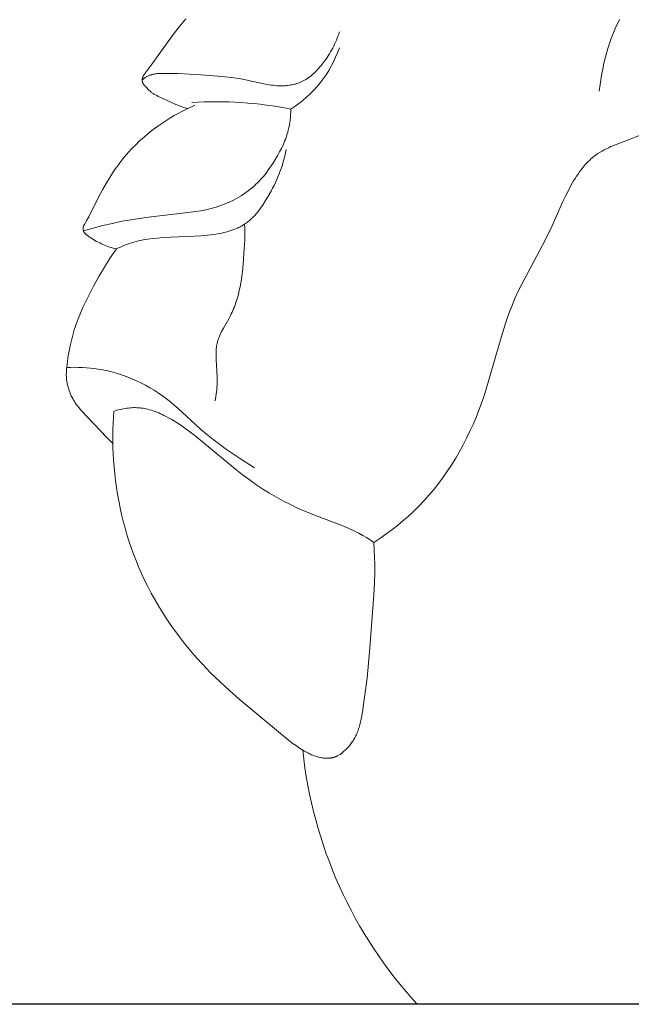
# Model space of a CAD drawing. Units: millimetres. Extents: x 0 to 1112, y 0 to 1047.
# Drawn here: x 356 to 388, y 125 to 176 of the extents above; entities that cross this region are included whole.
import ezdxf

# ---------------------------------------------------------------- set-up
doc = ezdxf.new("R2010")
doc.units = ezdxf.units.MM
doc.header["$MEASUREMENT"] = 0
doc.layers.get('0').update_dxf_attribs({"lineweight": 5})
doc.styles.add('Arial', font='arial.ttf')
doc.dimstyles.new('Dimension Style 01', dxfattribs={"dimtxt": 12, "dimasz": 7, "dimexe": 0.5, "dimexo": 0.5, "dimgap": 0.25, "dimtad": 1, "dimtoh": 1, "dimdec": 0, "dimzin": 1, "dimdsep": 46, "dimtxsty": 'Arial', "dimcen": 0.5, "dimazin": 0, "dimtfac": 1, "dimtdec": 4, "dimtix": 1, "dimtmove": 1, "dimatfit": 3, "dimfxl": 1, "dimtolj": 1, "dimtzin": 1, "dimarcsym": 0})

# ---------------------------------------------------------------- blocks, each defined once
blk = doc.blocks.new('*D3')
at = {"color": 0, "lineweight": -2, "transparency": 16777216}
for p, q in [((419.691, 864.896), (335.066, 864.896)), ((335.566, 857.896), (335.566, 131.89)), ((406.189, 124.89), (335.066, 124.89))]:
    blk.add_line(p, q, dxfattribs=at)
at = {"color": 0, "transparency": 16777216}
for points in [[(334.4, 857.896), (336.733, 857.896), (335.566, 864.896)], [(334.4, 131.89), (336.733, 131.89), (335.566, 124.89)]]:
    blk.add_solid(points, dxfattribs=at)
at = {"layer": 'Defpoints', "color": 0, "transparency": 16777216}
for p in [(420.191, 864.896), (335.566, 124.89), (406.689, 124.89)]:
    blk.add_point(p, dxfattribs=at)
at = {"color": 0, "transparency": 16777216, "insert": (329.19, 494.893), "char_height": 12, "attachment_point": 5, "rotation": 90, "style": 'Arial'}
blk.add_mtext('\\A1;740', dxfattribs=at)
blk = doc.blocks.new('MN-035f_740_70')
for p, q in [((364.723, 176.066), (364.907, 176.276)), ((387.422, 176.057), (387.514, 176.237)), ((364.204, 175.411), (364.372, 175.633)), ((364.372, 175.633), (364.546, 175.851)), ((364.546, 175.851), (364.723, 176.066)), ((372.869, 175.483), (372.904, 175.592)), ((387.145, 175.428), (387.232, 175.64)), ((387.232, 175.64), (387.324, 175.85)), ((387.324, 175.85), (387.422, 176.057)), ((363.097, 173.853), (364.204, 175.411)), ((372.706, 175.058), (372.751, 175.163)), ((372.751, 175.163), (372.793, 175.269)), ((372.793, 175.269), (372.832, 175.375)), ((372.832, 175.375), (372.869, 175.483)), ((386.987, 174.995), (387.063, 175.212)), ((387.063, 175.212), (387.145, 175.428)), ((372.446, 174.549), (372.502, 174.649)), ((372.502, 174.649), (372.557, 174.75)), ((372.557, 174.75), (372.609, 174.851)), ((372.609, 174.851), (372.659, 174.954)), ((372.659, 174.954), (372.706, 175.058)), ((386.849, 174.553), (386.915, 174.775)), ((386.915, 174.775), (386.987, 174.995)), ((372.06, 173.975), (372.129, 174.067)), ((372.129, 174.067), (372.197, 174.162)), ((372.197, 174.162), (372.262, 174.257)), ((372.262, 174.257), (372.325, 174.353)), ((372.325, 174.353), (372.387, 174.451)), ((372.387, 174.451), (372.446, 174.549)), ((386.679, 173.878), (386.731, 174.104)), ((386.731, 174.104), (386.788, 174.329)), ((386.788, 174.329), (386.849, 174.553)), ((362.841, 173.52), (363.097, 173.853)), ((371.649, 173.502), (371.712, 173.566)), ((371.712, 173.566), (371.773, 173.631)), ((371.773, 173.631), (371.833, 173.697)), ((371.833, 173.697), (371.892, 173.765)), ((371.892, 173.765), (371.949, 173.834)), ((371.949, 173.834), (372.06, 173.975)), ((386.587, 173.423), (386.631, 173.651)), ((386.631, 173.651), (386.679, 173.878)), ((362.627, 173.109), (362.628, 173.117)), ((362.627, 173.091), (362.656, 173.116)), ((362.627, 173.102), (362.627, 173.109)), ((362.627, 173.094), (362.627, 173.102)), ((362.627, 173.086), (362.627, 173.094)), ((362.627, 173.079), (362.627, 173.086)), ((362.627, 173.071), (362.627, 173.079)), ((362.628, 173.063), (362.627, 173.071)), ((362.628, 173.125), (362.629, 173.132)), ((362.628, 173.117), (362.628, 173.125)), ((362.629, 173.056), (362.628, 173.063)), ((362.629, 173.132), (362.63, 173.14)), ((362.629, 173.048), (362.629, 173.056)), ((362.63, 173.041), (362.629, 173.048)), ((362.63, 173.14), (362.631, 173.147)), ((362.631, 173.033), (362.63, 173.041)), ((362.631, 173.147), (362.632, 173.154)), ((362.633, 173.025), (362.631, 173.033)), ((362.632, 173.154), (362.634, 173.162)), ((362.634, 173.018), (362.633, 173.025)), ((362.634, 173.162), (362.635, 173.169)), ((362.635, 173.01), (362.634, 173.018)), ((362.635, 173.169), (362.637, 173.176)), ((362.637, 173.176), (362.639, 173.182)), ((362.639, 173.182), (362.64, 173.189)), ((362.64, 173.189), (362.642, 173.196)), ((362.642, 173.196), (362.645, 173.203)), ((362.645, 173.203), (362.649, 173.216)), ((362.649, 173.216), (362.654, 173.229)), ((362.654, 173.229), (362.66, 173.242)), ((362.656, 173.116), (362.686, 173.141)), ((362.66, 173.242), (362.665, 173.255)), ((362.665, 173.255), (362.672, 173.268)), ((362.672, 173.268), (362.678, 173.28)), ((362.678, 173.28), (362.685, 173.293)), ((362.685, 173.293), (362.699, 173.317)), ((362.686, 173.141), (362.716, 173.165)), ((362.699, 173.317), (362.714, 173.342)), ((362.714, 173.342), (362.73, 173.365)), ((362.716, 173.165), (362.747, 173.188)), ((362.73, 173.365), (362.757, 173.405)), ((362.747, 173.188), (362.778, 173.21)), ((362.757, 173.405), (362.784, 173.444)), ((362.778, 173.21), (362.81, 173.231)), ((362.784, 173.444), (362.841, 173.52)), ((362.81, 173.231), (362.843, 173.251)), ((362.843, 173.251), (362.859, 173.26)), ((362.859, 173.26), (362.876, 173.269)), ((362.876, 173.269), (362.903, 173.284)), ((362.903, 173.284), (362.931, 173.297)), ((362.931, 173.297), (362.959, 173.31)), ((362.959, 173.31), (362.988, 173.322)), ((362.988, 173.322), (363.017, 173.333)), ((363.017, 173.333), (363.046, 173.343)), ((363.046, 173.343), (363.075, 173.353)), ((363.075, 173.353), (363.105, 173.362)), ((363.105, 173.362), (363.135, 173.37)), ((363.135, 173.37), (363.165, 173.377)), ((363.165, 173.377), (363.195, 173.384)), ((363.195, 173.384), (363.226, 173.39)), ((363.226, 173.39), (363.257, 173.396)), ((363.257, 173.396), (363.288, 173.401)), ((363.288, 173.401), (363.35, 173.41)), ((363.35, 173.41), (363.414, 173.417)), ((363.414, 173.417), (363.477, 173.422)), ((363.477, 173.422), (363.542, 173.426)), ((363.542, 173.426), (363.606, 173.428)), ((363.606, 173.428), (363.736, 173.43)), ((363.736, 173.43), (364.485, 173.42)), ((364.485, 173.42), (365.094, 173.396)), ((365.094, 173.396), (365.695, 173.36)), ((365.695, 173.36), (366.786, 173.266)), ((366.786, 173.266), (367.277, 173.209)), ((367.277, 173.209), (367.768, 173.138)), ((367.768, 173.138), (368.013, 173.095)), ((368.013, 173.095), (369.049, 172.874)), ((370.948, 173.002), (370.981, 173.018)), ((370.981, 173.018), (371.015, 173.034)), ((371.015, 173.034), (371.053, 173.055)), ((371.053, 173.055), (371.092, 173.076)), ((371.092, 173.076), (371.13, 173.097)), ((371.13, 173.097), (371.167, 173.12)), ((371.167, 173.12), (371.205, 173.143)), ((371.205, 173.143), (371.241, 173.167)), ((371.241, 173.167), (371.277, 173.191)), ((371.277, 173.191), (371.313, 173.217)), ((371.313, 173.217), (371.384, 173.269)), ((371.384, 173.269), (371.452, 173.324)), ((371.452, 173.324), (371.52, 173.382)), ((371.52, 173.382), (371.585, 173.441)), ((371.585, 173.441), (371.649, 173.502)), ((386.513, 172.966), (386.548, 173.195)), ((386.548, 173.195), (386.587, 173.423)), ((362.637, 173.003), (362.635, 173.01)), ((362.639, 172.995), (362.637, 173.003)), ((362.641, 172.988), (362.639, 172.995)), ((362.643, 172.981), (362.641, 172.988)), ((362.645, 172.973), (362.643, 172.981)), ((362.647, 172.966), (362.645, 172.973)), ((362.65, 172.959), (362.647, 172.966)), ((362.653, 172.952), (362.65, 172.959)), ((362.655, 172.945), (362.653, 172.952)), ((362.658, 172.938), (362.655, 172.945)), ((362.661, 172.931), (362.658, 172.938)), ((362.665, 172.924), (362.661, 172.931)), ((362.67, 172.913), (362.665, 172.924)), ((362.676, 172.902), (362.67, 172.913)), ((362.682, 172.891), (362.676, 172.902)), ((362.689, 172.88), (362.682, 172.891)), ((362.696, 172.87), (362.689, 172.88)), ((362.703, 172.859), (362.696, 172.87)), ((362.71, 172.849), (362.703, 172.859)), ((362.718, 172.839), (362.71, 172.849)), ((362.734, 172.82), (362.718, 172.839)), ((362.75, 172.8), (362.734, 172.82)), ((362.784, 172.763), (362.75, 172.8)), ((362.86, 172.68), (362.784, 172.763)), ((362.937, 172.599), (362.86, 172.68)), ((362.977, 172.56), (362.937, 172.599)), ((363.018, 172.522), (362.977, 172.56)), ((363.06, 172.486), (363.018, 172.522)), ((369.049, 172.874), (369.248, 172.837)), ((369.248, 172.837), (369.348, 172.822)), ((369.348, 172.822), (369.448, 172.808)), ((369.448, 172.808), (369.549, 172.797)), ((369.549, 172.797), (369.649, 172.789)), ((369.649, 172.789), (369.75, 172.783)), ((369.75, 172.783), (369.852, 172.781)), ((369.852, 172.781), (369.927, 172.781)), ((369.927, 172.781), (370.002, 172.784)), ((370.002, 172.784), (370.077, 172.788)), ((370.077, 172.788), (370.152, 172.794)), ((370.152, 172.794), (370.227, 172.803)), ((370.227, 172.803), (370.302, 172.813)), ((370.302, 172.813), (370.376, 172.825)), ((370.376, 172.825), (370.45, 172.84)), ((370.45, 172.84), (370.524, 172.857)), ((370.524, 172.857), (370.597, 172.875)), ((370.597, 172.875), (370.669, 172.896)), ((370.669, 172.896), (370.74, 172.919)), ((370.74, 172.919), (370.81, 172.945)), ((370.81, 172.945), (370.879, 172.972)), ((370.879, 172.972), (370.948, 173.002)), ((386.455, 172.508), (386.513, 172.966)), ((363.081, 172.468), (363.06, 172.486)), ((363.103, 172.451), (363.081, 172.468)), ((363.136, 172.425), (363.103, 172.451)), ((363.171, 172.401), (363.136, 172.425)), ((363.205, 172.377), (363.171, 172.401)), ((363.241, 172.355), (363.205, 172.377)), ((363.276, 172.333), (363.241, 172.355)), ((363.313, 172.311), (363.276, 172.333)), ((363.387, 172.27), (363.313, 172.311)), ((363.462, 172.231), (363.387, 172.27)), ((363.539, 172.193), (363.462, 172.231)), ((364.145, 171.911), (363.539, 172.193)), ((364.372, 171.813), (364.145, 171.911)), ((364.487, 171.767), (364.372, 171.813)), ((364.603, 171.724), (364.487, 171.767)), ((364.702, 171.69), (364.603, 171.724)), ((364.65, 171.422), (364.828, 171.514)), ((364.801, 171.658), (364.702, 171.69)), ((365.001, 171.6), (364.801, 171.658)), ((364.828, 171.514), (365.008, 171.603)), ((365.008, 171.603), (365.189, 171.688)), ((365.189, 171.688), (365.372, 171.77)), ((370.367, 171.428), (370.368, 171.566)), ((363.697, 170.853), (363.955, 171.02)), ((363.955, 171.02), (364.126, 171.125)), ((364.126, 171.125), (364.299, 171.228)), ((364.299, 171.228), (364.473, 171.326)), ((364.473, 171.326), (364.65, 171.422)), ((370.32, 170.875), (370.338, 171.013)), ((370.338, 171.013), (370.352, 171.151)), ((370.352, 171.151), (370.361, 171.289)), ((370.361, 171.289), (370.367, 171.428)), ((362.956, 170.307), (363.197, 170.497)), ((363.197, 170.497), (363.445, 170.679)), ((363.445, 170.679), (363.697, 170.853)), ((370.215, 170.37), (370.24, 170.467)), ((370.24, 170.467), (370.257, 170.535)), ((370.257, 170.535), (370.272, 170.602)), ((370.272, 170.602), (370.298, 170.738)), ((370.298, 170.738), (370.32, 170.875)), ((387.303, 169.713), (389.973, 170.752)), ((362.492, 169.906), (362.721, 170.11)), ((362.721, 170.11), (362.956, 170.307)), ((370.05, 169.892), (370.088, 169.986)), ((370.088, 169.986), (370.123, 170.081)), ((370.123, 170.081), (370.156, 170.176)), ((370.156, 170.176), (370.186, 170.273)), ((370.186, 170.273), (370.215, 170.37)), ((361.931, 169.337), (362.057, 169.473)), ((362.057, 169.473), (362.162, 169.584)), ((362.162, 169.584), (362.27, 169.693)), ((362.27, 169.693), (362.492, 169.906)), ((369.79, 169.34), (369.883, 169.522)), ((369.883, 169.522), (369.97, 169.705)), ((369.97, 169.705), (370.011, 169.798)), ((370.011, 169.798), (370.05, 169.892)), ((370.102, 169.295), (370.134, 169.456)), ((386.602, 169.38), (386.714, 169.442)), ((386.714, 169.442), (386.828, 169.501)), ((386.828, 169.501), (386.945, 169.557)), ((386.945, 169.557), (387.063, 169.611)), ((387.063, 169.611), (387.303, 169.713)), ((361.46, 168.765), (361.573, 168.912)), ((361.573, 168.912), (361.69, 169.056)), ((361.69, 169.056), (361.809, 169.198)), ((361.809, 169.198), (361.931, 169.337)), ((369.47, 168.792), (369.589, 168.985)), ((369.589, 168.985), (369.692, 169.162)), ((369.692, 169.162), (369.79, 169.34)), ((369.98, 168.818), (370.024, 168.976)), ((370.024, 168.976), (370.065, 169.135)), ((370.065, 169.135), (370.102, 169.295)), ((385.92, 168.876), (385.97, 168.923)), ((385.97, 168.923), (386.02, 168.969)), ((386.02, 168.969), (386.072, 169.014)), ((386.072, 169.014), (386.124, 169.057)), ((386.124, 169.057), (386.177, 169.1)), ((386.177, 169.1), (386.228, 169.138)), ((386.228, 169.138), (386.279, 169.176)), ((386.279, 169.176), (386.331, 169.212)), ((386.331, 169.212), (386.384, 169.247)), ((386.384, 169.247), (386.492, 169.316)), ((386.492, 169.316), (386.602, 169.38)), ((361.136, 168.313), (361.241, 168.466)), ((361.241, 168.466), (361.349, 168.617)), ((361.349, 168.617), (361.46, 168.765)), ((369.082, 168.235), (369.217, 168.416)), ((369.217, 168.416), (369.346, 168.602)), ((369.346, 168.602), (369.47, 168.792)), ((369.825, 168.351), (369.88, 168.506)), ((369.88, 168.506), (369.932, 168.662)), ((369.932, 168.662), (369.98, 168.818)), ((385.425, 168.297), (385.508, 168.409)), ((385.508, 168.409), (385.594, 168.519)), ((385.594, 168.519), (385.683, 168.626)), ((385.683, 168.626), (385.776, 168.729)), ((385.776, 168.729), (385.823, 168.779)), ((385.823, 168.779), (385.871, 168.828)), ((385.871, 168.828), (385.92, 168.876)), ((360.741, 167.686), (360.933, 168.002)), ((360.933, 168.002), (361.136, 168.313)), ((368.717, 167.808), (368.793, 167.89)), ((368.793, 167.89), (368.868, 167.974)), ((368.868, 167.974), (368.941, 168.06)), ((368.941, 168.06), (369.012, 168.147)), ((369.012, 168.147), (369.082, 168.235)), ((369.569, 167.742), (369.638, 167.893)), ((369.638, 167.893), (369.704, 168.044)), ((369.704, 168.044), (369.766, 168.197)), ((369.766, 168.197), (369.825, 168.351)), ((385.117, 167.824), (385.19, 167.945)), ((385.19, 167.945), (385.266, 168.064)), ((385.266, 168.064), (385.344, 168.182)), ((385.344, 168.182), (385.425, 168.297)), ((360.559, 167.364), (360.741, 167.686)), ((368.145, 167.298), (368.258, 167.386)), ((368.258, 167.386), (368.369, 167.477)), ((368.369, 167.477), (368.476, 167.572)), ((368.476, 167.572), (368.558, 167.648)), ((368.558, 167.648), (368.638, 167.727)), ((368.638, 167.727), (368.717, 167.808)), ((369.345, 167.295), (369.423, 167.443)), ((369.423, 167.443), (369.498, 167.592)), ((369.498, 167.592), (369.569, 167.742)), ((384.843, 167.327), (384.976, 167.577)), ((384.976, 167.577), (385.117, 167.824)), ((359.846, 165.955), (360.388, 167.038)), ((360.388, 167.038), (360.559, 167.364)), ((367.415, 166.84), (367.542, 166.908)), ((367.542, 166.908), (367.667, 166.979)), ((367.667, 166.979), (367.79, 167.054)), ((367.79, 167.054), (367.911, 167.132)), ((367.911, 167.132), (368.03, 167.213)), ((368.03, 167.213), (368.145, 167.298)), ((369.058, 166.795), (369.181, 167.002)), ((369.181, 167.002), (369.345, 167.295)), ((384.542, 166.714), (384.689, 167.021)), ((384.689, 167.021), (384.843, 167.327)), ((365.952, 166.324), (366.086, 166.354)), ((366.086, 166.354), (366.219, 166.387)), ((366.219, 166.387), (366.351, 166.422)), ((366.351, 166.422), (366.483, 166.461)), ((366.483, 166.461), (366.619, 166.505)), ((366.619, 166.505), (366.755, 166.552)), ((366.755, 166.552), (366.89, 166.602)), ((366.89, 166.602), (367.023, 166.657)), ((367.023, 166.657), (367.155, 166.714)), ((367.155, 166.714), (367.286, 166.775)), ((367.286, 166.775), (367.415, 166.84)), ((368.72, 166.3), (368.791, 166.396)), ((368.791, 166.396), (368.86, 166.493)), ((368.86, 166.493), (368.928, 166.592)), ((368.928, 166.592), (369.058, 166.795)), ((383.989, 165.485), (384.542, 166.714)), ((359.747, 165.776), (359.846, 165.955)), ((361.583, 165.717), (362.264, 165.836)), ((362.264, 165.836), (362.949, 165.934)), ((362.949, 165.934), (364.871, 166.154)), ((364.871, 166.154), (365.414, 166.227)), ((365.414, 166.227), (365.684, 166.271)), ((365.684, 166.271), (365.952, 166.324)), ((368.285, 165.821), (368.328, 165.861)), ((368.328, 165.861), (368.37, 165.901)), ((368.37, 165.901), (368.411, 165.943)), ((368.411, 165.943), (368.492, 166.028)), ((368.492, 166.028), (368.57, 166.116)), ((368.57, 166.116), (368.646, 166.207)), ((368.646, 166.207), (368.72, 166.3)), ((359.547, 165.353), (359.548, 165.36)), ((359.547, 165.345), (359.547, 165.353)), ((359.548, 165.329), (359.547, 165.345)), ((359.548, 165.376), (359.549, 165.384)), ((359.548, 165.368), (359.548, 165.376)), ((359.548, 165.36), (359.548, 165.368)), ((359.548, 165.313), (359.548, 165.329)), ((359.549, 165.384), (359.55, 165.391)), ((359.55, 165.391), (359.551, 165.399)), ((359.551, 165.399), (359.552, 165.406)), ((359.552, 165.406), (359.553, 165.414)), ((359.553, 165.414), (359.555, 165.421)), ((359.555, 165.421), (359.556, 165.427)), ((359.556, 165.427), (359.558, 165.433)), ((359.558, 165.433), (359.56, 165.439)), ((359.56, 165.439), (359.561, 165.445)), ((359.561, 165.445), (359.563, 165.45)), ((359.562, 165.22), (360.063, 165.361)), ((359.563, 165.45), (359.565, 165.456)), ((359.565, 165.456), (359.569, 165.468)), ((359.569, 165.468), (359.574, 165.479)), ((359.574, 165.479), (359.579, 165.49)), ((359.579, 165.49), (359.584, 165.501)), ((359.584, 165.501), (359.59, 165.512)), ((359.59, 165.512), (359.602, 165.534)), ((359.602, 165.534), (359.615, 165.556)), ((359.615, 165.556), (359.747, 165.776)), ((360.063, 165.361), (360.567, 165.493)), ((360.567, 165.493), (361.074, 165.611)), ((361.074, 165.611), (361.583, 165.717)), ((367.4, 165.286), (367.499, 165.326)), ((367.499, 165.326), (367.597, 165.368)), ((367.597, 165.368), (367.645, 165.391)), ((367.645, 165.391), (367.693, 165.414)), ((367.693, 165.414), (367.74, 165.438)), ((367.74, 165.438), (367.786, 165.463)), ((367.786, 165.463), (367.832, 165.489)), ((367.832, 165.489), (367.878, 165.516)), ((367.878, 165.516), (367.923, 165.543)), ((367.923, 165.543), (367.967, 165.572)), ((367.967, 165.572), (368.015, 165.604)), ((367.967, 165.572), (367.973, 165.359)), ((367.973, 165.359), (367.975, 165.147)), ((368.015, 165.604), (368.062, 165.638)), ((368.062, 165.638), (368.108, 165.673)), ((368.108, 165.673), (368.153, 165.708)), ((368.153, 165.708), (368.198, 165.745)), ((368.198, 165.745), (368.242, 165.783)), ((368.242, 165.783), (368.285, 165.821)), ((383.705, 164.877), (383.989, 165.485)), ((359.55, 165.298), (359.548, 165.313)), ((359.551, 165.281), (359.55, 165.298)), ((359.553, 165.264), (359.551, 165.281)), ((359.555, 165.256), (359.553, 165.264)), ((359.556, 165.247), (359.555, 165.256)), ((359.558, 165.239), (359.556, 165.247)), ((359.56, 165.231), (359.558, 165.239)), ((359.562, 165.223), (359.56, 165.231)), ((359.564, 165.215), (359.562, 165.223)), ((359.566, 165.207), (359.564, 165.215)), ((359.569, 165.199), (359.566, 165.207)), ((359.572, 165.191), (359.569, 165.199)), ((359.575, 165.184), (359.572, 165.191)), ((359.576, 165.18), (359.575, 165.184)), ((359.578, 165.176), (359.576, 165.18)), ((359.58, 165.172), (359.578, 165.176)), ((359.582, 165.169), (359.58, 165.172)), ((359.584, 165.165), (359.582, 165.169)), ((359.586, 165.162), (359.584, 165.165)), ((359.59, 165.155), (359.586, 165.162)), ((359.594, 165.149), (359.59, 165.155)), ((359.598, 165.142), (359.594, 165.149)), ((359.603, 165.136), (359.598, 165.142)), ((359.608, 165.13), (359.603, 165.136)), ((359.613, 165.124), (359.608, 165.13)), ((359.618, 165.118), (359.613, 165.124)), ((359.623, 165.112), (359.618, 165.118)), ((359.628, 165.106), (359.623, 165.112)), ((359.639, 165.094), (359.628, 165.106)), ((359.651, 165.083), (359.639, 165.094)), ((359.662, 165.072), (359.651, 165.083)), ((359.694, 165.044), (359.662, 165.072)), ((359.725, 165.016), (359.694, 165.044)), ((359.758, 164.99), (359.725, 165.016)), ((359.791, 164.964), (359.758, 164.99)), ((359.824, 164.939), (359.791, 164.964)), ((359.857, 164.915), (359.824, 164.939)), ((359.926, 164.868), (359.857, 164.915)), ((360.004, 164.817), (359.926, 164.868)), ((360.083, 164.767), (360.004, 164.817)), ((362.923, 164.786), (363.174, 164.819)), ((363.174, 164.819), (363.426, 164.846)), ((363.426, 164.846), (363.677, 164.867)), ((363.677, 164.867), (365.344, 164.938)), ((365.344, 164.938), (365.678, 164.958)), ((365.678, 164.958), (366.012, 164.988)), ((366.012, 164.988), (366.18, 165.007)), ((366.18, 165.007), (366.348, 165.03)), ((366.348, 165.03), (366.562, 165.064)), ((366.562, 165.064), (366.67, 165.084)), ((366.67, 165.084), (366.776, 165.106)), ((366.776, 165.106), (366.883, 165.13)), ((366.883, 165.13), (366.988, 165.156)), ((366.988, 165.156), (367.093, 165.185)), ((367.093, 165.185), (367.197, 165.216)), ((367.197, 165.216), (367.299, 165.25)), ((367.299, 165.25), (367.4, 165.286)), ((367.975, 165.147), (367.968, 164.722)), ((383.502, 164.473), (383.705, 164.877)), ((360.163, 164.719), (360.083, 164.767)), ((360.245, 164.673), (360.163, 164.719)), ((360.327, 164.629), (360.245, 164.673)), ((360.411, 164.587), (360.327, 164.629)), ((360.496, 164.546), (360.411, 164.587)), ((360.581, 164.508), (360.496, 164.546)), ((360.667, 164.472), (360.581, 164.508)), ((360.753, 164.438), (360.667, 164.472)), ((360.84, 164.406), (360.753, 164.438)), ((360.928, 164.376), (360.84, 164.406)), ((361.016, 164.348), (360.928, 164.376)), ((361.105, 164.321), (361.016, 164.348)), ((361.194, 164.297), (361.105, 164.321)), ((361.284, 164.275), (361.194, 164.297)), ((361.284, 164.275), (361.388, 164.327)), ((361.388, 164.327), (361.493, 164.377)), ((361.493, 164.377), (361.599, 164.424)), ((361.599, 164.424), (361.706, 164.468)), ((361.706, 164.468), (361.823, 164.514)), ((361.823, 164.514), (361.942, 164.555)), ((361.942, 164.555), (362.061, 164.594)), ((362.061, 164.594), (362.182, 164.629)), ((362.182, 164.629), (362.304, 164.662)), ((362.304, 164.662), (362.426, 164.692)), ((362.426, 164.692), (362.549, 164.719)), ((362.549, 164.719), (362.673, 164.743)), ((362.673, 164.743), (362.798, 164.766)), ((362.798, 164.766), (362.923, 164.786)), ((367.949, 164.296), (367.888, 163.475)), ((367.968, 164.722), (367.949, 164.296)), ((382.431, 162.475), (383.502, 164.473)), ((360.661, 163.327), (360.965, 163.806)), ((360.965, 163.806), (361.284, 164.275)), ((360.372, 162.839), (360.661, 163.327)), ((367.888, 163.475), (367.847, 163.08)), ((360.095, 162.342), (360.372, 162.839)), ((367.822, 162.883), (367.794, 162.686)), ((367.847, 163.08), (367.822, 162.883)), ((359.803, 161.785), (360.095, 162.342)), ((367.726, 162.296), (367.684, 162.103)), ((367.762, 162.491), (367.726, 162.296)), ((367.794, 162.686), (367.762, 162.491)), ((382.23, 162.07), (382.431, 162.475)), ((359.665, 161.503), (359.803, 161.785)), ((367.638, 161.911), (367.586, 161.721)), ((367.684, 162.103), (367.638, 161.911)), ((382.042, 161.66), (382.23, 162.07)), ((359.407, 160.932), (359.532, 161.219)), ((359.532, 161.219), (359.665, 161.503)), ((367.429, 161.254), (367.393, 161.163)), ((367.464, 161.347), (367.429, 161.254)), ((367.497, 161.439), (367.464, 161.347)), ((367.528, 161.533), (367.497, 161.439)), ((367.586, 161.721), (367.528, 161.533)), ((381.776, 161.004), (381.905, 161.334)), ((381.905, 161.334), (382.042, 161.66)), ((359.29, 160.641), (359.407, 160.932)), ((367.228, 160.802), (367.139, 160.635)), ((367.272, 160.891), (367.228, 160.802)), ((367.314, 160.981), (367.272, 160.891)), ((367.354, 161.072), (367.314, 160.981)), ((367.393, 161.163), (367.354, 161.072)), ((381.656, 160.671), (381.776, 161.004)), ((359.084, 160.052), (359.131, 160.201)), ((359.131, 160.201), (359.182, 160.348)), ((359.182, 160.348), (359.29, 160.641)), ((367.139, 160.635), (366.857, 160.14)), ((381.331, 159.658), (381.542, 160.335)), ((381.542, 160.335), (381.656, 160.671)), ((358.968, 159.646), (359.023, 159.85)), ((359.023, 159.85), (359.084, 160.052)), ((366.633, 159.681), (366.617, 159.639)), ((366.65, 159.724), (366.633, 159.681)), ((366.687, 159.808), (366.65, 159.724)), ((366.726, 159.892), (366.687, 159.808)), ((366.768, 159.975), (366.726, 159.892)), ((366.857, 160.14), (366.768, 159.975)), ((358.828, 159.025), (358.87, 159.233)), ((358.87, 159.233), (358.917, 159.44)), ((358.917, 159.44), (358.968, 159.646)), ((366.505, 159.208), (366.496, 159.143)), ((366.516, 159.274), (366.505, 159.208)), ((366.528, 159.338), (366.516, 159.274)), ((366.543, 159.403), (366.528, 159.338)), ((366.56, 159.466), (366.543, 159.403)), ((366.573, 159.51), (366.56, 159.466)), ((366.586, 159.553), (366.573, 159.51)), ((366.601, 159.596), (366.586, 159.553)), ((366.617, 159.639), (366.601, 159.596)), ((380.54, 156.913), (381.331, 159.658)), ((358.756, 158.606), (358.79, 158.816)), ((358.79, 158.816), (358.828, 159.025)), ((366.476, 158.876), (366.474, 158.809)), ((366.474, 158.809), (366.474, 158.673)), ((366.474, 158.673), (366.477, 158.536)), ((366.478, 158.943), (366.476, 158.876)), ((366.483, 159.01), (366.478, 158.943)), ((366.489, 159.077), (366.483, 159.01)), ((366.496, 159.143), (366.489, 159.077)), ((358.682, 158.007), (358.694, 158.136)), ((358.694, 158.136), (358.725, 158.394)), ((358.725, 158.394), (358.756, 158.606)), ((366.477, 158.536), (366.534, 157.565)), ((358.671, 157.749), (358.672, 157.813)), ((358.671, 157.685), (358.671, 157.749)), ((358.673, 157.621), (358.671, 157.685)), ((358.672, 157.813), (358.674, 157.878)), ((358.677, 157.557), (358.673, 157.621)), ((358.674, 157.878), (358.682, 158.007)), ((358.689, 158.09), (358.895, 158.099)), ((358.895, 158.099), (359.101, 158.104)), ((359.101, 158.104), (359.307, 158.103)), ((359.307, 158.103), (359.512, 158.097)), ((359.512, 158.097), (359.718, 158.085)), ((359.718, 158.085), (359.923, 158.067)), ((359.923, 158.067), (360.128, 158.044)), ((360.128, 158.044), (360.333, 158.015)), ((360.333, 158.015), (360.461, 157.994)), ((360.461, 157.994), (360.588, 157.97)), ((360.588, 157.97), (360.716, 157.944)), ((360.716, 157.944), (360.843, 157.915)), ((360.843, 157.915), (360.969, 157.885)), ((360.969, 157.885), (361.095, 157.852)), ((361.095, 157.852), (361.346, 157.779)), ((361.346, 157.779), (361.594, 157.698)), ((361.594, 157.698), (361.839, 157.608)), ((358.682, 157.493), (358.677, 157.557)), ((358.688, 157.429), (358.682, 157.493)), ((358.697, 157.366), (358.688, 157.429)), ((358.707, 157.307), (358.697, 157.366)), ((358.718, 157.248), (358.707, 157.307)), ((358.731, 157.189), (358.718, 157.248)), ((358.746, 157.131), (358.731, 157.189)), ((358.762, 157.073), (358.746, 157.131)), ((361.839, 157.608), (362.082, 157.511)), ((362.082, 157.511), (362.322, 157.405)), ((362.322, 157.405), (362.558, 157.292)), ((362.558, 157.292), (362.791, 157.171)), ((362.791, 157.171), (363.02, 157.043)), ((366.53, 157.171), (366.522, 157.053)), ((366.535, 157.289), (366.53, 157.171)), ((366.534, 157.565), (366.537, 157.427)), ((366.537, 157.427), (366.535, 157.289)), ((358.779, 157.015), (358.762, 157.073)), ((358.797, 156.958), (358.779, 157.015)), ((358.817, 156.901), (358.797, 156.958)), ((358.852, 156.806), (358.817, 156.901)), ((358.89, 156.712), (358.852, 156.806)), ((358.931, 156.619), (358.89, 156.712)), ((358.976, 156.528), (358.931, 156.619)), ((363.02, 157.043), (363.244, 156.908)), ((363.244, 156.908), (363.464, 156.767)), ((363.464, 156.767), (363.68, 156.619)), ((363.68, 156.619), (363.89, 156.465)), ((366.511, 156.935), (366.436, 156.349)), ((366.522, 157.053), (366.511, 156.935)), ((380.43, 156.572), (380.54, 156.913)), ((359.023, 156.439), (358.976, 156.528)), ((359.048, 156.395), (359.023, 156.439)), ((359.073, 156.351), (359.048, 156.395)), ((359.1, 156.308), (359.073, 156.351)), ((359.127, 156.266), (359.1, 156.308)), ((359.154, 156.224), (359.127, 156.266)), ((359.183, 156.182), (359.154, 156.224)), ((359.216, 156.136), (359.183, 156.182)), ((359.25, 156.091), (359.216, 156.136)), ((359.321, 156.002), (359.25, 156.091)), ((363.89, 156.465), (364.095, 156.305)), ((364.095, 156.305), (364.298, 156.136)), ((364.298, 156.136), (364.496, 155.963)), ((380.176, 155.862), (380.313, 156.233)), ((380.313, 156.233), (380.43, 156.572)), ((359.394, 155.916), (359.321, 156.002)), ((359.469, 155.831), (359.394, 155.916)), ((359.782, 155.499), (359.469, 155.831)), ((361.124, 155.493), (361.146, 155.809)), ((361.146, 155.809), (361.228, 155.836)), ((361.228, 155.836), (361.312, 155.862)), ((361.312, 155.862), (361.397, 155.885)), ((361.397, 155.885), (361.482, 155.907)), ((361.482, 155.907), (361.568, 155.926)), ((361.568, 155.926), (361.654, 155.944)), ((361.654, 155.944), (361.741, 155.959)), ((361.741, 155.959), (361.828, 155.972)), ((361.828, 155.972), (361.915, 155.983)), ((361.915, 155.983), (362.003, 155.992)), ((362.003, 155.992), (362.091, 155.998)), ((362.091, 155.998), (362.178, 156.001)), ((362.178, 156.001), (362.266, 156.002)), ((362.266, 156.002), (362.353, 156)), ((362.353, 156), (362.44, 155.996)), ((362.44, 155.996), (362.527, 155.989)), ((362.527, 155.989), (362.577, 155.983)), ((362.577, 155.983), (362.626, 155.977)), ((362.626, 155.977), (362.675, 155.969)), ((362.675, 155.969), (362.724, 155.961)), ((362.724, 155.961), (362.821, 155.942)), ((362.821, 155.942), (362.918, 155.92)), ((362.918, 155.92), (363.014, 155.894)), ((363.014, 155.894), (363.109, 155.866)), ((363.109, 155.866), (363.204, 155.835)), ((363.204, 155.835), (363.298, 155.801)), ((363.298, 155.801), (363.392, 155.765)), ((363.392, 155.765), (363.485, 155.727)), ((363.485, 155.727), (363.577, 155.686)), ((363.577, 155.686), (363.668, 155.644)), ((363.668, 155.644), (363.758, 155.6)), ((363.758, 155.6), (363.848, 155.554)), ((364.496, 155.963), (365.656, 154.892)), ((380.031, 155.494), (380.176, 155.862)), ((360.777, 154.442), (359.782, 155.499)), ((361.098, 154.859), (361.108, 155.176)), ((361.108, 155.176), (361.124, 155.493)), ((363.848, 155.554), (364.025, 155.459)), ((364.025, 155.459), (364.168, 155.377)), ((364.168, 155.377), (364.308, 155.293)), ((364.308, 155.293), (364.446, 155.206)), ((364.446, 155.206), (364.583, 155.117)), ((364.583, 155.117), (364.851, 154.933)), ((379.712, 154.768), (379.876, 155.129)), ((379.876, 155.129), (380.031, 155.494)), ((361.094, 154.542), (361.098, 154.859)), ((361.095, 154.225), (361.094, 154.542)), ((364.851, 154.933), (365.113, 154.741)), ((365.113, 154.741), (365.371, 154.542)), ((365.371, 154.542), (367.492, 152.792)), ((365.656, 154.892), (365.986, 154.611)), ((365.986, 154.611), (366.324, 154.339)), ((379.54, 154.411), (379.712, 154.768)), ((361.096, 154.125), (360.777, 154.442)), ((361.102, 153.907), (361.095, 154.225)), ((366.324, 154.339), (366.671, 154.076)), ((366.671, 154.076), (367.024, 153.821)), ((379.169, 153.711), (379.359, 154.058)), ((379.359, 154.058), (379.54, 154.411)), ((361.114, 153.59), (361.102, 153.907)), ((361.132, 153.273), (361.114, 153.59)), ((367.024, 153.821), (367.382, 153.574)), ((367.382, 153.574), (367.745, 153.334)), ((378.969, 153.369), (379.169, 153.711)), ((361.159, 152.916), (361.132, 153.273)), ((367.745, 153.334), (368.481, 152.87)), ((378.544, 152.702), (378.761, 153.032)), ((378.761, 153.032), (378.969, 153.369)), ((361.194, 152.558), (361.159, 152.916)), ((361.235, 152.202), (361.194, 152.558)), ((367.492, 152.792), (367.84, 152.519)), ((367.84, 152.519), (368.194, 152.253)), ((378.318, 152.378), (378.544, 152.702)), ((361.284, 151.846), (361.235, 152.202)), ((368.194, 152.253), (368.554, 151.996)), ((368.554, 151.996), (368.921, 151.751)), ((377.839, 151.752), (378.083, 152.061)), ((378.083, 152.061), (378.318, 152.378)), ((361.34, 151.491), (361.284, 151.846)), ((361.404, 151.138), (361.34, 151.491)), ((368.921, 151.751), (369.269, 151.534)), ((369.269, 151.534), (369.623, 151.327)), ((377.586, 151.45), (377.839, 151.752)), ((361.475, 150.785), (361.404, 151.138)), ((369.623, 151.327), (369.984, 151.131)), ((369.984, 151.131), (370.35, 150.945)), ((370.35, 150.945), (370.722, 150.768)), ((377.053, 150.872), (377.324, 151.157)), ((377.324, 151.157), (377.586, 151.45)), ((361.553, 150.435), (361.475, 150.785)), ((361.638, 150.085), (361.553, 150.435)), ((370.722, 150.768), (371.098, 150.6)), ((371.098, 150.6), (371.478, 150.44)), ((371.478, 150.44), (373.169, 149.797)), ((376.506, 150.349), (376.783, 150.606)), ((376.783, 150.606), (377.053, 150.872)), ((361.731, 149.738), (361.638, 150.085)), ((375.929, 149.859), (376.221, 150.1)), ((376.221, 150.1), (376.506, 150.349)), ((361.831, 149.393), (361.731, 149.738)), ((373.169, 149.797), (373.425, 149.689)), ((373.425, 149.689), (373.678, 149.574)), ((373.678, 149.574), (373.802, 149.513)), ((373.802, 149.513), (373.926, 149.449)), ((373.926, 149.449), (374.124, 149.339)), ((375.017, 149.186), (375.327, 149.402)), ((375.327, 149.402), (375.631, 149.626)), ((375.631, 149.626), (375.929, 149.859)), ((361.938, 149.049), (361.831, 149.393)), ((362.052, 148.709), (361.938, 149.049)), ((374.124, 149.339), (374.32, 149.224)), ((374.32, 149.224), (374.512, 149.103)), ((374.512, 149.103), (374.701, 148.978)), ((374.701, 148.978), (375.017, 149.186)), ((374.701, 148.978), (374.741, 148.207)), ((362.174, 148.37), (362.052, 148.709)), ((362.304, 148.035), (362.174, 148.37)), ((362.44, 147.702), (362.304, 148.035)), ((374.741, 148.207), (374.75, 147.822)), ((362.593, 147.354), (362.44, 147.702)), ((362.753, 147.01), (362.593, 147.354)), ((374.752, 147.436), (374.738, 146.842)), ((374.75, 147.822), (374.752, 147.436)), ((362.921, 146.669), (362.753, 147.01)), ((374.738, 146.842), (374.709, 146.247)), ((363.097, 146.333), (362.921, 146.669)), ((363.281, 146), (363.097, 146.333)), ((363.471, 145.671), (363.281, 146)), ((374.709, 146.247), (374.501, 143.477)), ((363.669, 145.347), (363.471, 145.671)), ((363.874, 145.027), (363.669, 145.347)), ((364.086, 144.712), (363.874, 145.027)), ((364.305, 144.401), (364.086, 144.712)), ((364.529, 144.095), (364.305, 144.401)), ((364.761, 143.794), (364.529, 144.095)), ((364.998, 143.499), (364.761, 143.794)), ((365.241, 143.208), (364.998, 143.499)), ((374.501, 143.477), (374.347, 141.9)), ((365.49, 142.923), (365.241, 143.208)), ((365.745, 142.644), (365.49, 142.923)), ((366.207, 142.165), (365.745, 142.644)), ((366.684, 141.7), (366.207, 142.165)), ((367.174, 141.249), (366.684, 141.7)), ((374.347, 141.9), (374.239, 141.025)), ((367.673, 140.808), (367.174, 141.249)), ((369.724, 139.097), (367.673, 140.808)), ((374.239, 141.025), (374.108, 140.149)), ((374.025, 139.692), (373.991, 139.541)), ((374.055, 139.844), (374.025, 139.692)), ((374.108, 140.149), (374.055, 139.844)), ((373.883, 139.174), (373.857, 139.102)), ((373.908, 139.246), (373.883, 139.174)), ((373.931, 139.319), (373.908, 139.246)), ((373.952, 139.393), (373.931, 139.319)), ((373.972, 139.467), (373.952, 139.393)), ((373.991, 139.541), (373.972, 139.467)), ((370.344, 138.596), (369.724, 139.097)), ((373.615, 138.629), (373.58, 138.576)), ((373.649, 138.683), (373.615, 138.629)), ((373.682, 138.737), (373.649, 138.683)), ((373.713, 138.792), (373.682, 138.737)), ((373.743, 138.848), (373.713, 138.792)), ((373.771, 138.905), (373.743, 138.848)), ((373.798, 138.962), (373.771, 138.905)), ((373.828, 139.032), (373.798, 138.962)), ((373.857, 139.102), (373.828, 139.032)), ((370.503, 138.476), (370.344, 138.596)), ((370.664, 138.36), (370.503, 138.476)), ((370.828, 138.249), (370.664, 138.36)), ((370.996, 138.143), (370.828, 138.249)), ((371.094, 138.085), (370.996, 138.143)), ((373.204, 138.139), (373.141, 138.081)), ((373.251, 138.184), (373.204, 138.139)), ((373.296, 138.23), (373.251, 138.184)), ((373.34, 138.276), (373.296, 138.23)), ((373.383, 138.324), (373.34, 138.276)), ((373.425, 138.373), (373.383, 138.324)), ((373.466, 138.422), (373.425, 138.373)), ((373.505, 138.473), (373.466, 138.422)), ((373.543, 138.524), (373.505, 138.473)), ((373.58, 138.576), (373.543, 138.524)), ((371.193, 138.029), (371.094, 138.085)), ((371.294, 137.977), (371.193, 138.029)), ((371.345, 137.952), (371.294, 137.977)), ((371.397, 137.927), (371.345, 137.952)), ((371.449, 137.904), (371.397, 137.927)), ((371.501, 137.882), (371.449, 137.904)), ((371.555, 137.861), (371.501, 137.882)), ((371.608, 137.841), (371.555, 137.861)), ((371.662, 137.823), (371.608, 137.841)), ((371.717, 137.805), (371.662, 137.823)), ((371.773, 137.789), (371.717, 137.805)), ((371.828, 137.775), (371.773, 137.789)), ((371.879, 137.763), (371.828, 137.775)), ((371.929, 137.752), (371.879, 137.763)), ((371.98, 137.743), (371.929, 137.752)), ((372.032, 137.735), (371.98, 137.743)), ((372.083, 137.729), (372.032, 137.735)), ((372.135, 137.724), (372.083, 137.729)), ((372.186, 137.72), (372.135, 137.724)), ((372.238, 137.719), (372.186, 137.72)), ((372.289, 137.719), (372.238, 137.719)), ((372.315, 137.72), (372.289, 137.719)), ((372.34, 137.721), (372.315, 137.72)), ((372.366, 137.723), (372.34, 137.721)), ((372.391, 137.725), (372.366, 137.723)), ((372.416, 137.727), (372.391, 137.725)), ((372.442, 137.73), (372.416, 137.727)), ((372.467, 137.734), (372.442, 137.73)), ((372.492, 137.738), (372.467, 137.734)), ((372.516, 137.743), (372.492, 137.738)), ((372.541, 137.748), (372.516, 137.743)), ((372.565, 137.754), (372.541, 137.748)), ((372.59, 137.76), (372.565, 137.754)), ((372.614, 137.767), (372.59, 137.76)), ((372.638, 137.775), (372.614, 137.767)), ((372.658, 137.781), (372.638, 137.775)), ((372.677, 137.788), (372.658, 137.781)), ((372.697, 137.796), (372.677, 137.788)), ((372.716, 137.804), (372.697, 137.796)), ((372.735, 137.812), (372.716, 137.804)), ((372.754, 137.82), (372.735, 137.812)), ((372.792, 137.839), (372.754, 137.82)), ((372.829, 137.858), (372.792, 137.839)), ((372.866, 137.879), (372.829, 137.858)), ((372.902, 137.901), (372.866, 137.879)), ((372.938, 137.924), (372.902, 137.901)), ((372.973, 137.948), (372.938, 137.924)), ((373.008, 137.973), (372.973, 137.948)), ((373.042, 137.999), (373.008, 137.973)), ((373.075, 138.025), (373.042, 137.999)), ((373.108, 138.053), (373.075, 138.025)), ((373.141, 138.081), (373.108, 138.053)), ((376.965, 124.89), (406.689, 124.89))]:
    blk.add_line(p, q)
for centre, radius, start, end in [((367.061, 176.79), 6.187, 302.3127, 340.7954), ((366.439, 151.806), 20.147, 78.755, 93.4782), ((394.004, 140.536), 23.133, 185.9373, 222.5581)]:
    blk.add_arc(centre, radius, start, end)

msp = doc.modelspace()

# ---------------------------------------------------------------- block references
msp.add_blockref('MN-035f_740_70', (0, 0))

# ---------------------------------------------------------------- dimensions: what is measured, and where the dimension line sits
dim = msp.add_linear_dim(base=(335.566, 124.89), p1=(420.191, 864.896), p2=(406.689, 124.89), angle=90, dimstyle='Dimension Style 01')
dim.commit()
dim.dimension.update_dxf_attribs({"geometry": '*D3', "text_midpoint": (329.19, 494.893)})

doc.saveas('drawing.dxf')
